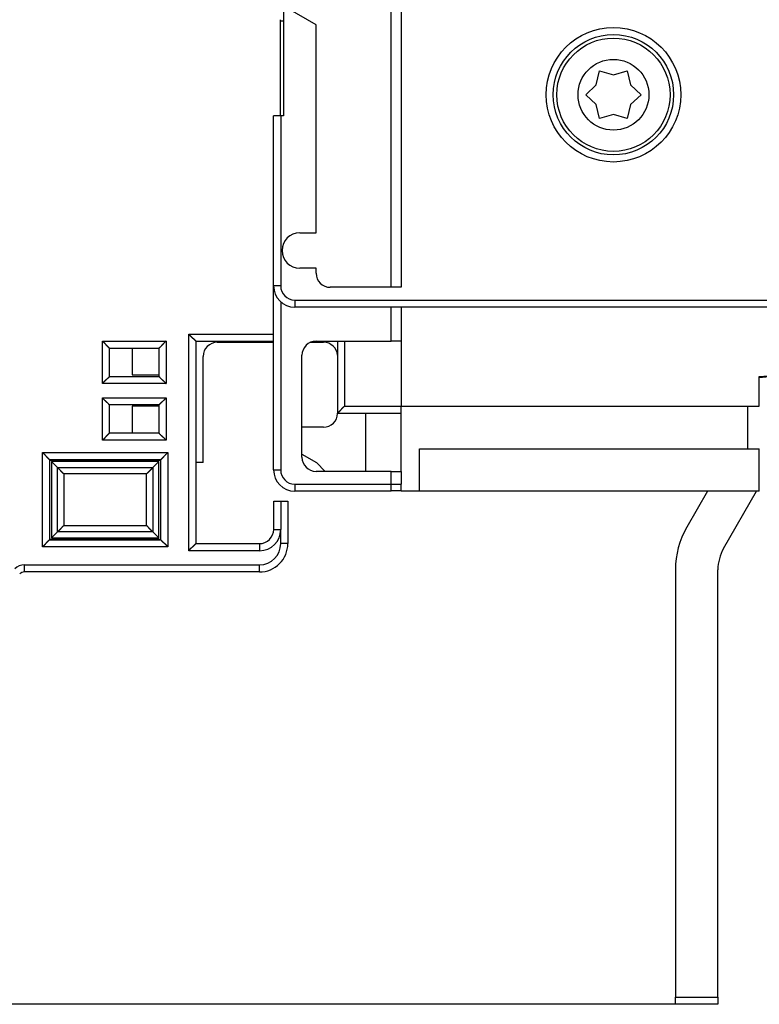
# Model space of a CAD drawing. Extents: x 207 to 841, y 0 to 537.
# Drawn here: x 294 to 346, y 90 to 160 of the extents above; entities that cross this region are included whole.
import ezdxf

# ---------------------------------------------------------------- set-up
doc = ezdxf.new("R2010")
doc.units = 0
doc.linetypes.add('HIDDENNEW0', pattern=[4.5, 1.5, -1.5, 1.5])
for name, color, linetype in [('5', 7, 'CONTINUOUS'), ('MUOTOVIIVAT', 40, 'HIDDENNEW0'), ('TANGVIIVATNONDEF', 3, 'HIDDENNEW0')]:
    doc.layers.add(name, color=color, linetype=linetype)
doc.styles.get("Standard").update_dxf_attribs({"font": 'monotxt.shx'})
doc.dimstyles.new('DSTYLE1', dxfattribs={"dimtxt": 3, "dimasz": 3, "dimexe": 3, "dimexo": 0, "dimgap": 2, "dimtad": 1, "dimrnd": 0.1, "dimzin": 3, "dimcen": 0.09, "dimazin": 3, "dimtp": 1, "dimtm": 1, "dimtfac": 1, "dimtofl": 0, "dimtmove": 0, "dimatfit": 3})

# ---------------------------------------------------------------- blocks, each defined once
blk = doc.blocks.new('_AH1')
at = {"color": 0, "linetype": 'CONTINUOUS'}
for p, q in [((-1, 0.166667), (0, 0)), ((-1, 0.166667), (-1, -0.166667)), ((0, 0), (-1, -0.166667)), ((0, 0), (-1, 0))]:
    blk.add_line(p, q, dxfattribs=at)
blk = doc.blocks.new('*D6766')
at = {"layer": '5', "color": 1, "linetype": 'CONTINUOUS'}
for p, q in [((340.03914, 288.92144), (208.96044, 288.92144)), ((211.96044, 288.92144), (211.96044, 189.66812)), ((211.96044, 90.414795), (211.96044, 189.66812)), ((340.03914, 90.414795), (208.96044, 90.414795))]:
    blk.add_line(p, q, dxfattribs=at)
at = {"layer": '5', "color": 1, "xscale": 3, "yscale": 3, "zscale": 3}
for p, rotation in [((211.96044, 288.92144), 90), ((211.96044, 90.414795), 270)]:
    blk.add_blockref('_AH1', p, dxfattribs=dict(at, rotation=rotation))
at = {"layer": '5', "color": 1, "linetype": 'CONTINUOUS'}
blk.add_text('198,5', height=3, rotation=90, dxfattribs=at).set_placement((209.95944, 182.16812))

msp = doc.modelspace()

# ---------------------------------------------------------------- linework, layer by layer
at = {"layer": 'MUOTOVIIVAT', "color": 40, "linetype": 'CONTINUOUS'}
for p, q in [((320.66381, 164.84831), (320.66381, 141.04983)), ((319.96381, 141.04984), (319.96381, 164.77844)), ((312.36381, 161.24983), (312.36381, 153.14983)), ((314.66381, 159.59513), (312.66381, 160.74983)), ((312.16155, 159.88032), (312.16155, 159.94982)), ((312.16155, 153.14985), (312.16155, 159.88032)), ((312.16155, 159.88032), (312.36155, 159.88032)), ((314.66381, 144.89983), (314.66381, 159.59513)), ((334.45172, 155.35043), (334.68881, 156.33858)), ((334.68881, 156.33858), (335.6647, 156.04983)), ((335.6647, 156.04983), (336.63881, 156.33858)), ((336.63881, 156.33858), (336.8765, 155.3494)), ((333.71345, 154.64983), (334.45172, 155.35043)), ((336.8765, 155.3494), (337.61381, 154.64983)), ((334.45172, 153.94924), (333.71345, 154.64983)), ((337.61381, 154.64983), (336.8762, 153.94974)), ((334.68881, 152.96108), (334.45172, 153.94924)), ((336.8762, 153.94974), (336.63881, 152.96108)), ((312.16381, 153.14983), (311.66381, 153.14983)), ((311.66381, 141.14983), (311.66381, 153.14983)), ((312.36381, 153.14983), (312.16381, 153.14983)), ((312.36155, 153.14983), (312.36155, 153.14983)), ((335.66411, 153.24983), (334.68881, 152.96108)), ((336.63881, 152.96108), (335.66411, 153.24983)), ((313.51381, 144.89983), (314.66381, 144.89983)), ((314.66381, 142.39983), (313.51381, 142.39983)), ((314.66381, 142.04983), (314.66381, 142.39983)), ((311.66381, 128.14983), (311.66381, 141.14983)), ((320.66381, 141.04983), (315.66381, 141.04983)), ((357.42117, 139.64983), (313.16381, 139.64983)), ((319.96381, 137.24983), (319.96381, 139.64983)), ((320.66381, 139.64983), (320.66381, 132.64983)), ((306.1698, 137.24871), (311.66381, 137.24871)), ((306.1698, 137.24871), (306.1698, 122.94871)), ((307.68577, 137.16812), (311.66382, 137.16812)), ((314.2782, 137.16812), (315.18577, 137.16812)), ((314.65804, 137.24871), (314.66381, 137.24871)), ((314.66381, 137.24983), (319.96381, 137.24983)), ((316.1698, 137.24871), (316.1698, 132.14871)), ((320.66381, 137.24983), (319.96381, 137.24983)), ((300.0698, 136.74871), (303.5698, 136.74871)), ((300.0698, 134.74871), (300.0698, 136.74871)), ((301.68577, 136.74871), (301.68577, 134.86812)), ((303.5698, 136.74871), (303.5698, 134.74871)), ((306.68577, 128.66812), (306.68577, 136.16812)), ((313.66381, 129.04983), (313.66381, 136.24983)), ((345.96381, 134.74122), (360.2188, 135.98837)), ((300.0698, 134.74871), (303.5698, 134.74871)), ((301.68577, 134.86812), (303.5698, 134.86812)), ((345.96381, 132.64983), (345.96381, 134.74122)), ((346.66381, 134.72948), (345.96381, 134.66824)), ((300.0698, 130.74871), (300.0698, 132.74871)), ((303.5698, 132.74871), (300.0698, 132.74871)), ((301.68577, 132.66812), (301.68577, 130.74873)), ((303.5698, 132.66812), (301.68577, 132.66812)), ((303.5698, 132.74871), (303.5698, 130.74871)), ((320.66383, 132.14871), (316.1698, 132.14871)), ((318.18577, 128.04983), (318.18577, 132.14869)), ((320.66381, 132.64983), (345.96381, 132.64983)), ((320.66381, 128.04983), (320.66381, 132.64983)), ((345.16381, 129.64986), (345.16381, 132.64983)), ((303.5698, 130.74871), (300.0698, 130.74871)), ((315.18577, 131.16812), (313.66379, 131.16812)), ((321.96381, 126.64983), (321.96381, 129.64983)), ((321.96381, 129.64983), (345.96381, 129.64983)), ((345.16381, 129.64983), (345.16381, 129.64986)), ((345.96381, 126.64983), (345.96381, 129.64983)), ((295.84474, 128.87376), (295.8698, 128.84871)), ((295.8698, 123.24871), (295.8698, 128.84871)), ((295.8698, 128.84871), (303.6698, 128.84871)), ((303.5698, 128.74871), (295.9698, 128.74871)), ((295.9698, 128.74871), (295.9698, 123.34871)), ((295.9698, 128.74871), (296.39475, 128.32375)), ((303.5698, 128.74871), (303.14485, 128.32375)), ((303.5698, 123.34871), (303.5698, 128.74871)), ((303.6698, 128.84871), (303.69485, 128.87376)), ((303.6698, 128.84871), (303.6698, 123.24871)), ((306.68577, 128.66812), (306.1698, 128.66812)), ((313.66379, 129.25816), (314.68577, 128.66812)), ((314.68577, 128.66812), (315.30406, 128.04983)), ((319.96381, 128.04983), (314.66381, 128.04983)), ((319.96381, 128.04983), (320.66381, 128.04983)), ((319.96381, 127.14983), (319.96381, 128.04983)), ((320.66381, 128.04983), (320.66381, 127.14983)), ((319.96381, 126.64983), (313.16381, 126.64983)), ((320.66383, 126.66812), (319.9638, 126.66812)), ((319.96381, 127.14983), (320.66381, 127.14983)), ((319.96381, 126.64983), (319.96381, 127.14983)), ((320.66381, 126.64983), (320.66381, 127.14982)), ((321.96381, 126.64983), (320.66381, 126.64983)), ((345.96381, 126.64983), (321.96381, 126.64983)), ((342.31103, 126.64983), (340.84298, 124.1071)), ((343.44106, 122.6071), (345.77512, 126.64981)), ((311.6698, 125.94871), (311.6698, 125.95096)), ((311.6698, 123.94871), (311.6698, 125.94871)), ((311.6698, 125.94871), (312.1698, 125.94871)), ((312.1698, 125.94871), (312.6698, 125.94871)), ((312.6698, 125.95096), (312.6698, 125.94871)), ((312.6698, 125.94871), (312.6698, 122.94871)), ((296.39475, 123.77366), (295.9698, 123.34871)), ((303.14485, 123.77366), (303.5698, 123.34871)), ((295.84474, 123.22365), (295.8698, 123.24871)), ((303.6698, 123.24871), (295.8698, 123.24871)), ((295.9698, 123.34871), (303.5698, 123.34871)), ((303.6698, 123.24871), (303.69485, 123.22365)), ((306.1698, 122.94871), (310.6698, 122.94871)), ((312.36403, 121.95096), (312.40185, 121.95096)), ((312.42324, 122.05096), (312.45585, 122.05096)), ((340.03914, 121.1071), (340.03914, 90.91479)), ((343.03914, 90.91479), (343.03914, 121.1071)), ((310.6698, 120.94871), (294.07815, 120.94871)), ((340.03914, 90.41479), (340.03914, 90.91479)), ((340.03914, 90.91479), (343.03914, 90.91479)), ((343.03914, 90.41479), (340.03914, 90.41479)), ((343.03914, 90.91479), (343.03914, 90.41479))]:
    msp.add_line(p, q, dxfattribs=at)
for points in [[(305.66979, 137.74872), (305.68121, 137.73316, 0.00535421), (305.69292, 137.71792, 0.00555809), (305.70491, 137.70302, 0.00545556), (305.71716, 137.68842, 0.00500373), (305.72965, 137.67412, 0.00467797), (305.74234, 137.66011, 0.00438322), (305.75522, 137.64637, 0.00410638), (305.76827, 137.63288, 0.00376613), (305.78146, 137.61964, 0.00347222), (305.79477, 137.60663, 0.00313973), (305.80817, 137.59385, 0.0028465), (305.82164, 137.58126, 0.00250827), (305.83517, 137.56888, 0.00221054), (305.84871, 137.55666, 0.00186846), (305.86227, 137.54462, 0.00156513), (305.8758, 137.53273, 0.0012153), (305.88928, 137.52098, 0.00090339), (305.90271, 137.50935, 0.00054372), (305.91604, 137.49784, 0.0002173), (305.92925, 137.48643, -0.00016266), (305.94234, 137.4751, -0.00050137), (305.95526, 137.46385, -0.00088438), (305.968, 137.45266, -0.00127089), (305.98054, 137.44152, -0.00175463), (305.99284, 137.43041, -0.00201869), (306.0049, 137.41934, -0.00211197), (306.01668, 137.40833, -0.00209224), (306.02818, 137.39742, -0.00192845), (306.03937, 137.38664, -0.00182734), (306.05024, 137.37601, -0.00173839), (306.06075, 137.36559, -0.0016714), (306.07091, 137.3554, -0.00157832), (306.08068, 137.34547, -0.0015171), (306.09005, 137.33582, -0.00143778), (306.09899, 137.32652, -0.00138743), (306.1075, 137.31757, -0.00131405), (306.11555, 137.30902, -0.00127259), (306.12312, 137.30088, -0.00120761), (306.13019, 137.29322, -0.00117097), (306.13675, 137.28604, -0.00110321), (306.14276, 137.27941, -0.0010839), (306.14824, 137.27331, -0.00104199), (306.15316, 137.26779, -0.00099615), (306.15745, 137.26294, -0.00088521), (306.16105, 137.25884, -0.00095759), (306.16421, 137.25521, -0.0009733), (306.16713, 137.25183, -0.00101955), (306.1698, 137.24871, -0.00137791)], [(299.5698, 137.24871), (299.58536, 137.23729, -0.00535337), (299.6006, 137.22559, -0.00555713), (299.6155, 137.21359, -0.00545452), (299.6301, 137.20134, -0.00500266), (299.64439, 137.18886, -0.00467688), (299.65841, 137.17616, -0.00438212), (299.67214, 137.16328, -0.00410527), (299.68563, 137.15023, -0.00376503), (299.69886, 137.13704, -0.00347114), (299.71187, 137.12374, -0.00313868), (299.72466, 137.11033, -0.00284549), (299.73724, 137.09686, -0.0025073), (299.74963, 137.08334, -0.00220961), (299.76184, 137.06979, -0.00186759), (299.77388, 137.05624, -0.00156432), (299.78578, 137.04271, -0.00121456), (299.79753, 137.02922, -0.00090271), (299.80915, 137.0158, -0.00054312), (299.82067, 137.00247, -0.00021676), (299.83208, 136.98925, 0.00016311), (299.8434, 136.97617, 0.00050174), (299.85465, 136.96324, 0.00088467), (299.86584, 136.9505, 0.0012711), (299.87698, 136.93797, 0.00175472), (299.8881, 136.92566, 0.00201874), (299.89916, 136.9136, 0.00211204), (299.91017, 136.90182, 0.00209237), (299.92109, 136.89032, 0.00192869), (299.93187, 136.87913, 0.00182768), (299.94249, 136.86827, 0.00173884), (299.95291, 136.85775, 0.00167196), (299.96311, 136.84759, 0.00157901), (299.97304, 136.83783, 0.00151793), (299.98268, 136.82845, 0.00143879), (299.99199, 136.81951, 0.00138862), (300.00094, 136.811, 0.00131546), (300.00949, 136.80296, 0.00127429), (300.01762, 136.79538, 0.00120971), (300.02529, 136.78831, 0.00117342), (300.03246, 136.78175, 0.00110593), (300.0391, 136.77574, 0.00108769), (300.0452, 136.77026, 0.00104811), (300.05072, 136.76535, 0.00100211), (300.05557, 136.76106, 0.00088684), (300.05967, 136.75745, 0.00097005), (300.0633, 136.7543, 0.00102226), (300.06669, 136.75137, 0.00108561), (300.06981, 136.74871, 0.00144763)], [(304.06981, 137.24871), (304.05425, 137.23729, 0.00535411), (304.03901, 137.22559, 0.00555799), (304.02411, 137.21359, 0.00545547), (304.00951, 137.20134, 0.00500364), (303.99522, 137.18886, 0.00467788), (303.9812, 137.17616, 0.00438314), (303.96746, 137.16328, 0.0041063), (303.95397, 137.15023, 0.00376606), (303.94074, 137.13704, 0.00347216), (303.92773, 137.12374, 0.00313967), (303.91494, 137.11033, 0.00284645), (303.90236, 137.09686, 0.00250822), (303.88997, 137.08334, 0.00221049), (303.87775, 137.06979, 0.00186841), (303.86571, 137.05624, 0.00156509), (303.85382, 137.04271, 0.00121527), (303.84207, 137.02922, 0.00090336), (303.83044, 137.0158, 0.00054369), (303.81893, 137.00247, 0.00021727), (303.80752, 136.98925, -0.00016268), (303.79619, 136.97617, -0.00050139), (303.78494, 136.96324, -0.00088439), (303.77375, 136.9505, -0.0012709), (303.76261, 136.93797, -0.00175463), (303.7515, 136.92566, -0.00201869), (303.74043, 136.9136, -0.00211197), (303.72942, 136.90182, -0.00209225), (303.71851, 136.89032, -0.00192846), (303.70773, 136.87913, -0.00182736), (303.69711, 136.86827, -0.00173841), (303.68668, 136.85775, -0.00167143), (303.67649, 136.84759, -0.00157835), (303.66656, 136.83783, -0.00151714), (303.65692, 136.82845, -0.00143783), (303.64761, 136.81951, -0.0013875), (303.63866, 136.811, -0.00131412), (303.63011, 136.80296, -0.00127268), (303.62198, 136.79538, -0.00120772), (303.61431, 136.78831, -0.0011711), (303.60713, 136.78175, -0.00110336), (303.6005, 136.77574, -0.0010841), (303.5944, 136.77026, -0.00104233), (303.58889, 136.76535, -0.00099648), (303.58403, 136.76106, -0.00088531), (303.57993, 136.75745, -0.00095828), (303.5763, 136.7543, -0.00097601), (303.57292, 136.75137, -0.00102325), (303.5698, 136.74871, -0.0013819)], [(316.17099, 137.24981), (316.17091, 137.24973, -0.00002458), (316.17083, 137.24966, -0.0000254), (316.17075, 137.24959, -0.00002985), (316.17068, 137.24952, -0.00003884), (316.17061, 137.24946, -0.00004776), (316.17054, 137.24939, -0.00005735), (316.17048, 137.24934, -0.00006845), (316.17042, 137.24928, -0.00008175), (316.17037, 137.24923, -0.00009693), (316.17032, 137.24918, -0.00011455), (316.17027, 137.24914, -0.00013514), (316.17022, 137.2491, -0.00015904), (316.17018, 137.24906, -0.00018743), (316.17014, 137.24902, -0.00022027), (316.1701, 137.24899, -0.00025996), (316.17007, 137.24896, -0.00030589), (316.17004, 137.24893, -0.00036239), (316.17001, 137.2489, -0.00042789), (316.16998, 137.24888, -0.00051006), (316.16996, 137.24886, -0.00060587), (316.16993, 137.24884, -0.00072825), (316.16991, 137.24882, -0.00087162), (316.1699, 137.2488, -0.00106032), (316.16988, 137.24879, -0.0012858), (316.16986, 137.24877, -0.00158305), (316.16985, 137.24876, -0.00193344), (316.16984, 137.24875, -0.00244361), (316.16983, 137.24874, -0.00310756), (316.16982, 137.24874, -0.00391833), (316.16981, 137.24873, -0.00473346), (316.1698, 137.24872, -0.0066496), (316.1698, 137.24872, -0.01014623), (316.16979, 137.24872, -0.01165322), (316.16979, 137.24872, -0.00801906), (316.16979, 137.24871, -0.02300992), (316.16978, 137.24871, -0.05717367), (316.16978, 137.24871, -0.04687933), (316.16977, 137.24871, -0.03562342)], [(300.06981, 134.74868), (300.06943, 134.74823, -0.0080018), (300.06838, 134.74697, -0.00043211), (300.06663, 134.74488, -0.00049303), (300.06421, 134.74202, -0.0010203), (300.06114, 134.73841, -0.00109503), (300.05745, 134.73412, -0.00113428), (300.05313, 134.72915, -0.0011461), (300.04824, 134.72357, -0.0012356), (300.04276, 134.71738, -0.00126796), (300.03674, 134.71065, -0.00134507), (300.03017, 134.7034, -0.00138317), (300.02309, 134.69567, -0.00146618), (300.01551, 134.68748, -0.00151422), (300.00746, 134.6789, -0.00160282), (299.99894, 134.66994, -0.00166116), (299.98999, 134.66065, -0.00175884), (299.98061, 134.65105, -0.00182847), (299.97083, 134.6412, -0.00193588), (299.96066, 134.63112, -0.00202085), (299.95013, 134.62085, -0.00214693), (299.93925, 134.61043, -0.0022415), (299.92805, 134.5999, -0.00236592), (299.91653, 134.58927, -0.00222778), (299.90473, 134.57856, -0.00183207), (299.89267, 134.56775, -0.00149362), (299.88036, 134.55685, -0.00114154), (299.86784, 134.54583, -0.00084), (299.85511, 134.53471, -0.00051941), (299.84221, 134.52346, -0.00024474), (299.82916, 134.51209, 0.00005272), (299.81597, 134.50059, 0.00030693), (299.80267, 134.48895, 0.00058568), (299.78929, 134.47717, 0.00082889), (299.77584, 134.46524, 0.00110383), (299.76235, 134.45314, 0.00132851), (299.74884, 134.44089, 0.00156994), (299.73533, 134.42848, 0.00182696), (299.72183, 134.41587, 0.00216188), (299.70837, 134.40306, 0.00228488), (299.69501, 134.39012, 0.00228659), (299.68182, 134.37708, 0.00288213), (299.66855, 134.3636, 0.00396642), (299.65514, 134.34955, 0.00300691), (299.64262, 134.33625, 0.00057694), (299.63136, 134.32412, 0.00508074), (299.6174, 134.30802, 0.00987637), (299.59661, 134.28252, 0.00488021), (299.5698, 134.24872, 0.00251457)], [(303.5698, 134.74868), (303.57018, 134.74823, 0.01000863), (303.57123, 134.74697, 0.00064545), (303.57298, 134.74488, 0.00056688), (303.57539, 134.74202, 0.00105727), (303.57847, 134.73841, 0.00111691), (303.58216, 134.73412, 0.00114887), (303.58647, 134.72915, 0.00115636), (303.59136, 134.72357, 0.00124315), (303.59684, 134.71738, 0.00127369), (303.60286, 134.71065, 0.00134953), (303.60943, 134.7034, 0.00138669), (303.6165, 134.69567, 0.00146898), (303.62409, 134.68748, 0.00151648), (303.63214, 134.6789, 0.00160463), (303.64066, 134.66994, 0.00166262), (303.64961, 134.66065, 0.00175999), (303.65899, 134.65105, 0.00182938), (303.66877, 134.6412, 0.00193657), (303.67894, 134.63112, 0.00202136), (303.68946, 134.62085, 0.00214726), (303.70034, 134.61043, 0.00224169), (303.71155, 134.5999, 0.00236598), (303.72306, 134.58927, 0.00222781), (303.73486, 134.57856, 0.00183216), (303.74693, 134.56775, 0.00149375), (303.75923, 134.55685, 0.00114172), (303.77176, 134.54583, 0.00084023), (303.78448, 134.53471, 0.00051968), (303.79739, 134.52346, 0.00024506), (303.81044, 134.51209, -0.00005235), (303.82363, 134.50059, -0.00030651), (303.83692, 134.48895, -0.00058522), (303.85031, 134.47717, -0.00082838), (303.86375, 134.46524, -0.00110326), (303.87725, 134.45314, -0.0013279), (303.89076, 134.44089, -0.00156927), (303.90427, 134.42848, -0.00182623), (303.91776, 134.41587, -0.00216106), (303.93123, 134.40306, -0.00228403), (303.94459, 134.39012, -0.00228575), (303.95778, 134.37708, -0.00288111), (303.97105, 134.3636, -0.00396504), (303.98446, 134.34955, -0.00300584), (303.99699, 134.33625, -0.00057669), (304.00825, 134.32412, -0.00507898), (304.02221, 134.30802, -0.00987292), (304.043, 134.28252, -0.00487846), (304.06981, 134.24872, -0.00251365)], [(300.06981, 132.74871), (300.06943, 132.74916, 0.00990819), (300.06838, 132.75042, 0.00064875), (300.06663, 132.75252, 0.00056812), (300.06421, 132.75538, 0.00105764), (300.06114, 132.75899, 0.0011172), (300.05745, 132.76328, 0.00114913), (300.05313, 132.76825, 0.00115662), (300.04824, 132.77384, 0.00124338), (300.04276, 132.78002, 0.00127392), (300.03674, 132.78675, 0.00134974), (300.03017, 132.79401, 0.0013869), (300.02309, 132.80174, 0.00146918), (300.01551, 132.80993, 0.00151667), (300.00746, 132.81851, 0.00160481), (299.99894, 132.82747, 0.00166279), (299.98999, 132.83676, 0.00176015), (299.98061, 132.84636, 0.00182952), (299.97083, 132.85621, 0.00193669), (299.96066, 132.86629, 0.00202146), (299.95013, 132.87656, 0.00214734), (299.93925, 132.88698, 0.00224174), (299.92805, 132.89751, 0.00236599), (299.91653, 132.90814, 0.00222774), (299.90473, 132.91885, 0.00183195), (299.89267, 132.92966, 0.00149342), (299.88036, 132.94056, 0.00114126), (299.86784, 132.95158, 0.00083965), (299.85511, 132.9627, 0.00051899), (299.84221, 132.97395, 0.00024426), (299.82916, 132.98532, -0.00005327), (299.81597, 132.99682, -0.00030754), (299.80267, 133.00846, -0.00058635), (299.78929, 133.02024, -0.00082962), (299.77584, 133.03218, -0.00110461), (299.76235, 133.04427, -0.00132934), (299.74884, 133.05652, -0.00157081), (299.73533, 133.06894, -0.00182789), (299.72183, 133.08154, -0.00216288), (299.70837, 133.09436, -0.00228587), (299.69501, 133.10729, -0.00228753), (299.68182, 133.12034, -0.00288322), (299.66855, 133.13382, -0.00396779), (299.65514, 133.14787, -0.0030079), (299.64262, 133.16118, -0.00057718), (299.63136, 133.17331, -0.00508225), (299.6174, 133.18941, -0.0098789), (299.59661, 133.21491, -0.00488132), (299.5698, 133.24871, -0.00251512)], [(303.5698, 132.74871), (303.57018, 132.74916, -0.01190721), (303.57123, 132.75042, -0.00086191), (303.57298, 132.75252, -0.00064194), (303.57539, 132.75538, -0.0010946), (303.57847, 132.75899, -0.00113907), (303.58216, 132.76328, -0.00116372), (303.58647, 132.76825, -0.00116687), (303.59136, 132.77384, -0.00125094), (303.59684, 132.78002, -0.00127965), (303.60286, 132.78675, -0.00135419), (303.60943, 132.79401, -0.00139042), (303.6165, 132.80174, -0.00147198), (303.62409, 132.80993, -0.00151893), (303.63214, 132.81851, -0.00160662), (303.64066, 132.82747, -0.00166425), (303.64961, 132.83676, -0.0017613), (303.65899, 132.84636, -0.00183043), (303.66877, 132.85621, -0.00193738), (303.67894, 132.86629, -0.00202197), (303.68946, 132.87656, -0.00214767), (303.70034, 132.88698, -0.00224194), (303.71155, 132.89751, -0.00236605), (303.72306, 132.90814, -0.00222776), (303.73486, 132.91885, -0.00183203), (303.74693, 132.92966, -0.00149355), (303.75923, 132.94056, -0.00114144), (303.77176, 132.95158, -0.00083988), (303.78448, 132.9627, -0.00051926), (303.79739, 132.97395, -0.00024458), (303.81044, 132.98532, 0.0000529), (303.82363, 132.99682, 0.00030712), (303.83692, 133.00846, 0.00058589), (303.85031, 133.02024, 0.00082911), (303.86375, 133.03218, 0.00110405), (303.87725, 133.04427, 0.00132873), (303.89076, 133.05652, 0.00157015), (303.90427, 133.06894, 0.00182716), (303.91776, 133.08154, 0.00216206), (303.93123, 133.09436, 0.00228503), (303.94459, 133.10729, 0.00228669), (303.95778, 133.12034, 0.0028822), (303.97105, 133.13382, 0.00396641), (303.98446, 133.14787, 0.00300684), (303.99699, 133.16118, 0.00057693), (304.00825, 133.17331, 0.00508049), (304.02221, 133.18941, 0.00987545), (304.043, 133.21491, 0.00487956), (304.06981, 133.24871, 0.00251419)], [(316.16977, 132.14869), (316.17022, 132.14906, 0.00932035), (316.17145, 132.15011, 0.00066561), (316.17349, 132.15187, 0.0005097), (316.17629, 132.15429, 0.00088228), (316.17982, 132.15736, 0.000919), (316.18402, 132.16105, 0.00093825), (316.1889, 132.16536, 0.00093948), (316.19439, 132.17025, 0.00100553), (316.20049, 132.17573, 0.00102652), (316.20713, 132.18175, 0.00108403), (316.21431, 132.18831, 0.00111041), (316.22197, 132.19538, 0.00117275), (316.2301, 132.20295, 0.00120701), (316.23865, 132.211, 0.00127337), (316.24761, 132.21951, 0.00131533), (316.25691, 132.22845, 0.00138814), (316.26656, 132.23783, 0.00143821), (316.27649, 132.24759, 0.00151757), (316.28668, 132.25775, 0.00157877), (316.29711, 132.26827, 0.00167175), (316.30773, 132.27913, 0.00173866), (316.31851, 132.29032, 0.00182756), (316.32942, 132.30182, 0.00192862), (316.34043, 132.3136, 0.00209234), (316.3515, 132.32566, 0.00211202), (316.36261, 132.33797, 0.00201869), (316.37375, 132.3505, 0.0017547), (316.38494, 132.36324, 0.00127117), (316.39619, 132.37617, 0.00088457), (316.40752, 132.38925, 0.00050117), (316.41893, 132.40247, 0.00016312), (316.43044, 132.4158, -0.00021502), (316.44207, 132.42922, -0.00054373), (316.45382, 132.4427, -0.00091), (316.46571, 132.45624, -0.00121297), (316.47775, 132.46979, -0.00153828), (316.48996, 132.48333, -0.0018749), (316.50235, 132.49686, -0.00230446), (316.51497, 132.51035, -0.00248131), (316.52772, 132.52373, -0.00251645), (316.5406, 132.53695, -0.00323867), (316.55396, 132.55023, -0.00453575), (316.56793, 132.56364, -0.00343083), (316.58119, 132.57615, -0.0005989), (316.59328, 132.58741, -0.0058949), (316.60949, 132.60133, -0.01148302), (316.63536, 132.62203, -0.00563038), (316.66978, 132.64869, -0.00288369)], [(299.5698, 130.24872), (299.58536, 130.26014, 0.0053561), (299.6006, 130.27184, 0.00555991), (299.6155, 130.28383, 0.0054572), (299.6301, 130.29608, 0.00500512), (299.64439, 130.30857, 0.00467916), (299.65841, 130.32126, 0.00438425), (299.67214, 130.33414, 0.00410725), (299.68563, 130.34719, 0.00376686), (299.69886, 130.36038, 0.00347283), (299.71187, 130.37368, 0.00314022), (299.72466, 130.38708, 0.00284691), (299.73724, 130.40055, 0.00250859), (299.74963, 130.41408, 0.00221079), (299.76184, 130.42762, 0.00186865), (299.77388, 130.44118, 0.00156528), (299.78578, 130.45471, 0.00121541), (299.79753, 130.46819, 0.00090348), (299.80915, 130.48161, 0.00054378), (299.82067, 130.49494, 0.00021734), (299.83208, 130.50816, -0.00016263), (299.8434, 130.52124, -0.00050134), (299.85465, 130.53417, -0.00088436), (299.86584, 130.54691, -0.00127087), (299.87698, 130.55944, -0.00175462), (299.8881, 130.57175, -0.00201868), (299.89916, 130.58381, -0.00211196), (299.91017, 130.59559, -0.00209222), (299.92109, 130.60709, -0.0019284), (299.93187, 130.61828, -0.00182726), (299.94249, 130.62914, -0.00173828), (299.95291, 130.63966, -0.00167125), (299.96311, 130.64982, -0.00157811), (299.97304, 130.65958, -0.00151684), (299.98268, 130.66896, -0.00143745), (299.99199, 130.6779, -0.00138702), (300.00094, 130.68641, -0.00131354), (300.00949, 130.69446, -0.00127196), (300.01762, 130.70203, -0.00120679), (300.02529, 130.7091, -0.00116999), (300.03246, 130.71567, -0.00110209), (300.0391, 130.72168, -0.00108231), (300.0452, 130.72716, -0.00103945), (300.05072, 130.73208, -0.00099353), (300.05557, 130.73637, -0.00088425), (300.05967, 130.73997, -0.00095214), (300.0633, 130.74313, -0.00095217), (300.06669, 130.74606, -0.00098987), (300.06981, 130.74873, -0.00134425)], [(304.06981, 130.24872), (304.05839, 130.26428, 0.00535225), (304.04668, 130.27952, 0.00555594), (304.03469, 130.29442, 0.00545329), (304.02244, 130.30901, 0.00500148), (304.00995, 130.3233, 0.00467571), (303.99726, 130.33732, 0.00438098), (303.98437, 130.35106, 0.00410415), (303.97133, 130.36454, 0.00376397), (303.95814, 130.37778, 0.00347011), (303.94483, 130.39078, 0.0031377), (303.93143, 130.40357, 0.00284455), (303.91795, 130.41615, 0.00250643), (303.90443, 130.42854, 0.00220879), (303.89088, 130.44075, 0.00186683), (303.87733, 130.45279, 0.00156361), (303.8638, 130.46469, 0.00121392), (303.85031, 130.47644, 0.00090213), (303.83689, 130.48806, 0.0005426), (303.82356, 130.49957, 0.00021631), (303.81034, 130.51099, -0.00016349), (303.79726, 130.52231, -0.00050206), (303.78434, 130.53356, -0.00088492), (303.7716, 130.54475, -0.00127127), (303.75906, 130.55589, -0.0017548), (303.74676, 130.567, -0.00201878), (303.7347, 130.57807, -0.0021121), (303.72291, 130.58908, -0.00209249), (303.71141, 130.59999, -0.00192891), (303.70023, 130.61078, -0.00182798), (303.68936, 130.6214, -0.00173924), (303.67884, 130.63182, -0.00167246), (303.66869, 130.64202, -0.00157963), (303.65892, 130.65195, -0.00151868), (303.64955, 130.66159, -0.00143969), (303.6406, 130.6709, -0.0013897), (303.63209, 130.67985, -0.00131674), (303.62405, 130.6884, -0.00127584), (303.61647, 130.69653, -0.00121164), (303.60941, 130.7042, -0.00117567), (303.60284, 130.71138, -0.00110843), (303.59683, 130.71801, -0.00109119), (303.59135, 130.72411, -0.00105374), (303.58644, 130.72963, -0.00100764), (303.58215, 130.73448, -0.0008884), (303.57855, 130.73859, -0.00098158), (303.57539, 130.74222, -0.0010675), (303.57247, 130.74561, -0.00114687), (303.5698, 130.74873, -0.00151276)], [(295.34503, 129.37348), (295.36018, 129.36199, -0.00487421), (295.37503, 129.35027, -0.00506243), (295.38957, 129.3383, -0.00497159), (295.40382, 129.32611, -0.00456084), (295.41778, 129.31372, -0.00426508), (295.43149, 129.30115, -0.00399716), (295.44494, 129.28842, -0.00374528), (295.45815, 129.27556, -0.00343434), (295.47112, 129.26258, -0.0031654), (295.48389, 129.2495, -0.00286011), (295.49645, 129.23634, -0.00259037), (295.50882, 129.22313, -0.00227838), (295.52101, 129.20988, -0.00200317), (295.53304, 129.19661, -0.00168642), (295.54491, 129.18335, -0.00140505), (295.55665, 129.17011, -0.00108034), (295.56825, 129.15692, -0.00079049), (295.57974, 129.1438, -0.00045641), (295.59112, 129.13076, -0.00015319), (295.60242, 129.11782, 0.00019923), (295.61363, 129.10502, 0.00051294), (295.62478, 129.09235, 0.00086681), (295.63588, 129.07986, 0.001223), (295.64694, 129.06755, 0.00166764), (295.65797, 129.05545, 0.00191005), (295.66897, 129.04358, 0.00199686), (295.67991, 129.03196, 0.00197495), (295.69077, 129.02059, 0.00181674), (295.70151, 129.00951, 0.00171693), (295.71211, 128.99873, 0.00162849), (295.72252, 128.98827, 0.0015598), (295.73273, 128.97814, 0.0014665), (295.74269, 128.96837, 0.00140189), (295.75238, 128.95896, 0.00131986), (295.76176, 128.94995, 0.00126327), (295.77081, 128.94134, 0.00118448), (295.77949, 128.93317, 0.00113233), (295.78778, 128.92543, 0.00105539), (295.79563, 128.91816, 0.00100311), (295.80302, 128.91136, 0.00092404), (295.80991, 128.90508, 0.00086651), (295.8163, 128.89928, 0.00075123), (295.82216, 128.894, 0.00069305), (295.82736, 128.88934, 0.00070717), (295.8318, 128.88539, 0.00043233), (295.83595, 128.88168, -0.00061414), (295.84029, 128.87778, -0.00085302), (295.84473, 128.87377, -0.00055482)], [(303.69487, 128.87377), (303.69597, 128.87479, -0.00754196), (303.69781, 128.87644, -0.00306661), (303.70045, 128.87876, -0.00125477), (303.70379, 128.88169, -0.00012732), (303.70784, 128.88524, 0.00031404), (303.71253, 128.88936, 0.00055496), (303.71786, 128.89407, 0.00070012), (303.72376, 128.89932, 0.00086528), (303.73022, 128.90511, 0.00095774), (303.7372, 128.91141, 0.00107128), (303.74466, 128.91822, 0.00114094), (303.75257, 128.9255, 0.00124207), (303.7609, 128.93325, 0.00130758), (303.76961, 128.94143, 0.00140497), (303.77866, 128.95005, 0.00147292), (303.78803, 128.95907, 0.00157378), (303.79768, 128.96848, 0.00164802), (303.80757, 128.97826, 0.00175477), (303.81767, 128.9884, 0.00184089), (303.82794, 128.99887, 0.00196368), (303.83836, 129.00965, 0.00205625), (303.84889, 129.02074, 0.00217385), (303.85949, 129.0321, 0.00205466), (303.87018, 129.04373, 0.00170139), (303.88095, 129.0556, 0.00139915), (303.89181, 129.06768, 0.00108427), (303.90277, 129.07998, 0.0008134), (303.91384, 129.09245, 0.00052417), (303.92501, 129.10508, 0.0002757), (303.93629, 129.11786, 0.00000625), (303.9477, 129.13077, -0.0002246), (303.95923, 129.14378, -0.00047781), (303.97089, 129.15687, -0.000699), (303.98269, 129.17003, -0.00094874), (303.99463, 129.18323, -0.00115324), (304.00671, 129.19646, -0.00137279), (304.01895, 129.20969, -0.00160557), (304.03135, 129.22292, -0.00190783), (304.04395, 129.23613, -0.00202062), (304.05665, 129.24925, -0.00202517), (304.06944, 129.26222, -0.00255833), (304.08264, 129.27529, -0.00352717), (304.09638, 129.28853, -0.00267346), (304.10938, 129.3009, -0.00050865), (304.12123, 129.31203, -0.00452511), (304.13691, 129.3259, -0.00879922), (304.1617, 129.34665, -0.0043471), (304.19452, 129.37348, -0.0022396)], [(296.8479, 127.87061), (296.83698, 127.88044, -0.0026998), (296.8262, 127.89037, -0.00279828), (296.81555, 127.90041, -0.00272426), (296.80503, 127.91053, -0.00245506), (296.79463, 127.92073, -0.00225846), (296.78433, 127.931, -0.00208105), (296.77414, 127.94133, -0.00191417), (296.76405, 127.95171, -0.00171215), (296.75406, 127.96213, -0.00153627), (296.74414, 127.97258, -0.00133886), (296.73431, 127.98306, -0.00116339), (296.72456, 127.99354, -0.00096256), (296.71487, 128.00402, -0.00078441), (296.70523, 128.0145, -0.00058141), (296.69566, 128.02496, -0.00040033), (296.68613, 128.03539, -0.00019356), (296.67664, 128.04579, -0.00000873), (296.66719, 128.05614, 0.00020185), (296.65777, 128.06643, 0.00039257), (296.64836, 128.07666, 0.00061154), (296.63898, 128.08681, 0.00080484), (296.6296, 128.09688, 0.00101971), (296.62023, 128.10685, 0.00123448), (296.61085, 128.11672, 0.00150055), (296.60146, 128.12647, 0.00164477), (296.59207, 128.13611, 0.0016969), (296.58266, 128.14561, 0.00165594), (296.57327, 128.15499, 0.00150223), (296.5639, 128.16424, 0.00138895), (296.55457, 128.17336, 0.00127906), (296.54528, 128.18233, 0.00118058), (296.53605, 128.19118, 0.00105939), (296.5269, 128.19987, 0.0009556), (296.51783, 128.20843, 0.00083379), (296.50886, 128.21684, 0.00072753), (296.5, 128.22511, 0.00060222), (296.49127, 128.23321, 0.00048537), (296.48267, 128.24117, 0.00033808), (296.47421, 128.24899, 0.00022644), (296.46593, 128.25662, 0.00012243), (296.45787, 128.26405, -0.00007715), (296.44989, 128.27142, -0.00042589), (296.44197, 128.27876, -0.00035272), (296.43465, 128.28555, 0.00015016), (296.42812, 128.29161, -0.00105467), (296.42031, 128.299, -0.00284913), (296.40905, 128.30985, -0.00161698), (296.39475, 128.32376, -0.0008589)], [(303.14486, 128.32376), (303.13894, 128.31778, 0.00191074), (303.13284, 128.31153, 0.00186286), (303.12656, 128.30499, 0.00164435), (303.1201, 128.29819, 0.00127678), (303.11346, 128.29114, 0.00101172), (303.10665, 128.28385, 0.00079299), (303.09966, 128.27634, 0.00060181), (303.09251, 128.26861, 0.00040073), (303.08519, 128.26069, 0.00023573), (303.07771, 128.25257, 0.00006727), (303.07007, 128.24429, -0.00007334), (303.06227, 128.23584, -0.00022367), (303.05431, 128.22724, -0.00034869), (303.0462, 128.2185, -0.00048522), (303.03793, 128.20964, -0.00059933), (303.02953, 128.20068, -0.00072707), (303.02097, 128.19161, -0.00083391), (303.01227, 128.18245, -0.0009553), (303.00343, 128.17322, -0.00105905), (302.99445, 128.16394, -0.00118037), (302.98533, 128.1546, -0.0012789), (302.97608, 128.14523, -0.00138882), (302.9667, 128.13584, -0.00150214), (302.9572, 128.12644, -0.00165589), (302.94756, 128.11704, -0.00169688), (302.93781, 128.10765, -0.00164473), (302.92794, 128.09827, -0.00150051), (302.91797, 128.0889, -0.00123444), (302.9079, 128.07952, -0.00101959), (302.89775, 128.07014, -0.00080451), (302.88752, 128.06074, -0.00061141), (302.87723, 128.05131, -0.00039314), (302.86688, 128.04186, -0.00020144), (302.85648, 128.03237, 0.00001206), (302.84605, 128.02284, 0.00019312), (302.83559, 128.01327, 0.00038894), (302.82512, 128.00364, 0.00058476), (302.81463, 127.99395, 0.00082814), (302.80413, 127.98417, 0.00095128), (302.79368, 127.97436, 0.00100924), (302.78331, 127.96453, 0.00138487), (302.77281, 127.95445, 0.0020461), (302.76212, 127.94402, 0.00155552), (302.7521, 127.93417, 0.00020706), (302.74306, 127.92523, 0.00280784), (302.73163, 127.91347, 0.0056351), (302.71428, 127.89501, 0.00278847), (302.69171, 127.87061, 0.00142783)], [(296.39475, 123.77364), (296.40073, 123.77956, -0.00191131), (296.40698, 123.78566, -0.0018634), (296.41351, 123.79195, -0.00164485), (296.42031, 123.79841, -0.00127723), (296.42737, 123.80505, -0.00101212), (296.43465, 123.81186, -0.00079335), (296.44217, 123.81884, -0.00060214), (296.44989, 123.82599, -0.00040103), (296.45782, 123.83331, -0.000236), (296.46593, 123.84079, -0.00006751), (296.47422, 123.84843, 0.00007312), (296.48267, 123.85623, 0.00022347), (296.49127, 123.86419, 0.00034851), (296.5, 123.8723, 0.00048506), (296.50886, 123.88057, 0.00059919), (296.51783, 123.88898, 0.00072695), (296.5269, 123.89754, 0.0008338), (296.53605, 123.90623, 0.0009552), (296.54528, 123.91508, 0.00105897), (296.55457, 123.92406, 0.0011803), (296.5639, 123.93317, 0.00127884), (296.57327, 123.94242, 0.00138878), (296.58266, 123.9518, 0.00150211), (296.59207, 123.96131, 0.00165588), (296.60146, 123.97094, 0.00169687), (296.61085, 123.98069, 0.00164473), (296.62023, 123.99056, 0.0015005), (296.6296, 124.00054, 0.00123442), (296.63898, 124.0106, 0.00101955), (296.64836, 124.02075, 0.00080446), (296.65777, 124.03098, 0.00061135), (296.66719, 124.04127, 0.00039307), (296.67664, 124.05162, 0.00020137), (296.68613, 124.06202, -0.00001214), (296.69566, 124.07245, -0.00019321), (296.70523, 124.08291, -0.00038904), (296.71486, 124.09338, -0.00058488), (296.72456, 124.10387, -0.00082826), (296.73434, 124.11437, -0.00095142), (296.74414, 124.12482, -0.00100937), (296.75397, 124.13519, -0.00138503), (296.76405, 124.14569, -0.00204631), (296.77449, 124.15638, -0.00155569), (296.78433, 124.1664, -0.0002071), (296.79327, 124.17544, -0.0028081), (296.80503, 124.18687, -0.00563561), (296.8235, 124.20422, -0.00278872), (296.8479, 124.2268, -0.00142796)], [(303.14486, 123.77364), (303.13888, 123.77956, 0.00190901), (303.13262, 123.78566, 0.00186125), (303.12609, 123.79195, 0.00164292), (303.11929, 123.79841, 0.00127556), (303.11223, 123.80505, 0.00101065), (303.10495, 123.81186, 0.00079204), (303.09743, 123.81884, 0.00060096), (303.08971, 123.82599, 0.00039999), (303.08178, 123.83331, 0.00023506), (303.07367, 123.84079, 0.00006667), (303.06538, 123.84843, -0.00007387), (303.05693, 123.85623, -0.00022414), (303.04833, 123.86419, -0.00034911), (303.0396, 123.8723, -0.00048559), (303.03074, 123.88057, -0.00059966), (303.02177, 123.88898, -0.00072736), (303.0127, 123.89754, -0.00083417), (303.00354, 123.90623, -0.00095552), (302.99432, 123.91508, -0.00105925), (302.98503, 123.92406, -0.00118053), (302.97569, 123.93317, -0.00127903), (302.96632, 123.94242, -0.00138892), (302.95693, 123.9518, -0.00150221), (302.94753, 123.96131, -0.00165593), (302.93813, 123.97094, -0.0016969), (302.92874, 123.98069, -0.00164475), (302.91936, 123.99056, -0.00150055), (302.90999, 124.00054, -0.00123452), (302.90062, 124.0106, -0.00101969), (302.89123, 124.02075, -0.00080464), (302.88183, 124.03098, -0.00061157), (302.8724, 124.04127, -0.00039333), (302.86295, 124.05162, -0.00020166), (302.85347, 124.06202, 0.00001181), (302.84394, 124.07245, 0.00019285), (302.83436, 124.08291, 0.00038865), (302.82474, 124.09338, 0.00058444), (302.81504, 124.10387, 0.00082778), (302.80526, 124.11437, 0.00095093), (302.79545, 124.12482, 0.0010089), (302.78563, 124.13519, 0.00138446), (302.77554, 124.14569, 0.00204557), (302.76511, 124.15638, 0.00155514), (302.75527, 124.1664, 0.00020697), (302.74632, 124.17544, 0.00280724), (302.73457, 124.18687, 0.00563407), (302.7161, 124.20422, 0.002788), (302.69171, 124.2268, 0.00142759)], [(295.34503, 122.72398), (295.36018, 122.73545, 0.00487849), (295.37503, 122.74717, 0.00506678), (295.38957, 122.75914, 0.0049758), (295.40382, 122.77133, 0.0045647), (295.41778, 122.78371, 0.00426867), (295.43149, 122.79628, 0.00400052), (295.44494, 122.809, 0.00374841), (295.45815, 122.82186, 0.00343723), (295.47112, 122.83485, 0.00316808), (295.48389, 122.84792, 0.00286257), (295.49645, 122.86108, 0.00259264), (295.50882, 122.87429, 0.00228044), (295.52101, 122.88754, 0.00200506), (295.53304, 122.9008, 0.00168813), (295.54491, 122.91406, 0.0014066), (295.55665, 122.9273, 0.00108172), (295.56825, 122.94049, 0.00079172), (295.57974, 122.95362, 0.00045749), (295.59112, 122.96665, 0.00015413), (295.60242, 122.97959, -0.00019844), (295.61363, 122.9924, -0.00051228), (295.62478, 123.00506, -0.00086631), (295.63588, 123.01755, -0.00122263), (295.64694, 123.02986, -0.00166745), (295.65797, 123.04196, -0.00190997), (295.66897, 123.05383, -0.00199687), (295.67991, 123.06545, -0.00197502), (295.69077, 123.07682, -0.00181684), (295.70151, 123.0879, -0.00171708), (295.71211, 123.09868, -0.00162869), (295.72252, 123.10914, -0.00156005), (295.73273, 123.11927, -0.00146681), (295.74269, 123.12904, -0.00140228), (295.75238, 123.13845, -0.00132033), (295.76176, 123.14746, -0.00126383), (295.77081, 123.15607, -0.00118515), (295.77949, 123.16424, -0.00113313), (295.78778, 123.17198, -0.00105638), (295.79563, 123.17925, -0.00100426), (295.80302, 123.18605, -0.00092531), (295.80991, 123.19233, -0.00086827), (295.8163, 123.19812, -0.00075399), (295.82216, 123.20341, -0.0006957), (295.82736, 123.20806, -0.00070795), (295.8318, 123.21202, -0.00043765), (295.83595, 123.21573, 0.00059583), (295.84029, 123.21962, 0.00083351), (295.84473, 123.22363, 0.00053825)], [(303.69487, 123.22363), (303.69589, 123.22253, -0.00747543), (303.69754, 123.22069, -0.00304087), (303.69986, 123.21806, -0.00124181), (303.70279, 123.21471, -0.00011964), (303.70633, 123.21066, 0.00031907), (303.71046, 123.20597, 0.00055853), (303.71517, 123.20064, 0.00070275), (303.72041, 123.19474, 0.00086728), (303.72621, 123.18828, 0.0009593), (303.73251, 123.18131, 0.00107251), (303.73932, 123.17384, 0.00114193), (303.74659, 123.16593, 0.00124287), (303.75434, 123.1576, 0.00130823), (303.76253, 123.1489, 0.00140549), (303.77114, 123.13984, 0.00147334), (303.78016, 123.13047, 0.00157411), (303.78958, 123.12082, 0.00164829), (303.79935, 123.11094, 0.00175497), (303.80949, 123.10083, 0.00184104), (303.81996, 123.09056, 0.00196377), (303.83075, 123.08014, 0.00205631), (303.84183, 123.06962, 0.00217386), (303.8532, 123.05901, 0.00205459), (303.86482, 123.04833, 0.00170119), (303.87669, 123.03755, 0.00139884), (303.88877, 123.02669, 0.00108384), (303.90107, 123.01573, 0.00081287), (303.91354, 123.00467, 0.00052352), (303.92618, 122.99349, 0.00027496), (303.93895, 122.98221, 0.0000054), (303.95186, 122.9708, -0.00022555), (303.96487, 122.95927, -0.00047887), (303.97796, 122.94761, -0.00070017), (303.99111, 122.93581, -0.00095003), (304.00432, 122.92387, -0.00115463), (304.01755, 122.91179, -0.0013743), (304.03078, 122.89955, -0.00160722), (304.044, 122.88715, -0.00190968), (304.05722, 122.87456, -0.00202253), (304.07033, 122.86186, -0.00202705), (304.0833, 122.84906, -0.00256062), (304.09637, 122.83586, -0.00353024), (304.1096, 122.82212, -0.00267582), (304.12197, 122.80912, -0.00050921), (304.1331, 122.79727, -0.00452899), (304.14696, 122.78159, -0.00880677), (304.16771, 122.7568, -0.00435093), (304.19452, 122.72398, -0.00224161)], [(305.66979, 122.4487), (305.68121, 122.46425, -0.00535408), (305.69292, 122.47949, -0.00555794), (305.70491, 122.4944, -0.0054554), (305.71716, 122.50899, -0.00500356), (305.72965, 122.52329, -0.0046778), (305.74234, 122.53731, -0.00438305), (305.75522, 122.55105, -0.0041062), (305.76827, 122.56453, -0.00376596), (305.78146, 122.57777, -0.00347205), (305.79477, 122.59078, -0.00313956), (305.80817, 122.60356, -0.00284634), (305.82164, 122.61615, -0.00250812), (305.83517, 122.62854, -0.00221039), (305.84871, 122.64075, -0.00186832), (305.86227, 122.65279, -0.001565), (305.8758, 122.66468, -0.00121518), (305.88928, 122.67644, -0.00090328), (305.90271, 122.68806, -0.00054362), (305.91604, 122.69957, -0.00021721), (305.92925, 122.71099, 0.00016274), (305.94234, 122.72231, 0.00050143), (305.95526, 122.73356, 0.00088443), (305.968, 122.74475, 0.00127093), (305.98054, 122.75589, 0.00175464), (305.99284, 122.767, 0.00201869), (306.0049, 122.77807, 0.00211198), (306.01668, 122.78908, 0.00209226), (306.02818, 122.79999, 0.00192849), (306.03937, 122.81078, 0.0018274), (306.05024, 122.8214, 0.00173846), (306.06075, 122.83182, 0.0016715), (306.07091, 122.84202, 0.00157843), (306.08068, 122.85195, 0.00151723), (306.09005, 122.86159, 0.00143794), (306.09899, 122.87089, 0.00138763), (306.1075, 122.87985, 0.00131428), (306.11555, 122.8884, 0.00127287), (306.12312, 122.89653, 0.00120795), (306.13019, 122.90419, 0.00117137), (306.13675, 122.91137, 0.00110365), (306.14276, 122.918, 0.00108451), (306.14824, 122.9241, 0.00104298), (306.15316, 122.92962, 0.00099711), (306.15745, 122.93447, 0.00088547), (306.16105, 122.93857, 0.0009596), (306.16421, 122.9422, 0.00098121), (306.16713, 122.94558, 0.00103022), (306.1698, 122.9487, 0.00138917)]]:
    msp.add_lwpolyline(points, format="xyb", dxfattribs=at)
for radius in [4.25, 4]:
    msp.add_circle((335.66381, 154.64983), radius, dxfattribs=at)
for centre, radius, start, end in [((313.51381, 143.64983), 1.25, 90, 270), ((315.66381, 142.04983), 1, 180, 270), ((313.16381, 141.14983), 1.5, 180, 270), ((307.68577, 136.16812), 1, 90, 180), ((314.66381, 136.24983), 1, 90, 180), ((315.18577, 136.16812), 1, 4.8724526, 90), ((315.18577, 132.16812), 1, 270, 358.88783), ((314.66381, 129.04983), 1, 180, 270), ((313.16381, 128.14983), 1.5, 180, 270), ((310.6698, 123.94871), 1, 269.99999, 360.00001), ((346.03914, 121.1071), 6, 150, 180), ((310.6698, 122.94871), 2, 269.99999, 360.00001), ((346.03914, 121.1071), 3, 150, 180), ((294.07815, 120.44871), 0.5, 90, 133.5312)]:
    msp.add_arc(centre, radius, start, end, dxfattribs=at)
at = {"layer": 'TANGVIIVATNONDEF', "color": 3, "linetype": 'CONTINUOUS'}
for p, q in [((312.16381, 153.14983), (312.16381, 141.14983)), ((312.16381, 141.14983), (311.66381, 141.14983)), ((312.16381, 140.0318), (312.16381, 128.14983)), ((313.16381, 140.14983), (313.16381, 139.64983)), ((313.16381, 140.14983), (357.08124, 140.14983)), ((305.6698, 137.74871), (311.66381, 137.74871)), ((305.6698, 122.44871), (305.6698, 137.74871)), ((299.5698, 134.24871), (299.5698, 137.24871)), ((299.5698, 137.24871), (304.0698, 137.24871)), ((304.0698, 137.24871), (304.0698, 134.24871)), ((316.6698, 137.24981), (316.6698, 132.64871)), ((304.0698, 134.24871), (299.5698, 134.24871)), ((299.5698, 133.24871), (304.0698, 133.24871)), ((299.5698, 130.24871), (299.5698, 133.24871)), ((304.0698, 133.24871), (304.0698, 130.24871)), ((316.6698, 132.64871), (320.66381, 132.64871)), ((304.0698, 130.24871), (299.5698, 130.24871)), ((295.34505, 129.37345), (304.19455, 129.37345)), ((295.34505, 122.72396), (295.34505, 129.37345)), ((304.19455, 129.37345), (304.19455, 122.72396)), ((303.69485, 128.87376), (295.84474, 128.87376)), ((295.84474, 128.87376), (295.84474, 123.22365)), ((303.69485, 123.22365), (303.69485, 128.87376)), ((296.39475, 128.32375), (303.14485, 128.32375)), ((296.39475, 123.77366), (296.39475, 128.32375)), ((303.14485, 128.32375), (303.14485, 123.77366)), ((311.66381, 128.14983), (312.16381, 128.14983)), ((296.8479, 127.8706), (296.8479, 124.22681)), ((302.69169, 127.8706), (296.8479, 127.8706)), ((302.69169, 124.22681), (302.69169, 127.8706)), ((313.16381, 127.14983), (319.96381, 127.14983)), ((313.16381, 127.14983), (313.16381, 126.64983)), ((312.1698, 125.94871), (312.1698, 123.94871)), ((303.14485, 123.77366), (296.39475, 123.77366)), ((296.8479, 124.22681), (302.69169, 124.22681)), ((311.6698, 123.94871), (312.1698, 123.94871)), ((312.1698, 122.94871), (312.1698, 123.94871)), ((295.84474, 123.22365), (303.69485, 123.22365)), ((304.19455, 122.72396), (295.34505, 122.72396)), ((310.6698, 122.44871), (305.6698, 122.44871)), ((310.6698, 122.94871), (310.6698, 122.44871)), ((312.6698, 122.94871), (312.1698, 122.94871)), ((294.07815, 120.94871), (294.07815, 121.44871)), ((294.07815, 121.44871), (310.6698, 121.44871)), ((310.6698, 120.94871), (310.6698, 121.44871))]:
    msp.add_line(p, q, dxfattribs=at)
for radius in [4.75, 2.5]:
    msp.add_circle((335.66381, 154.64983), radius, dxfattribs=at)
for centre, radius, start, end in [((313.16381, 141.14983), 1, 180, 270), ((313.16381, 128.14983), 1, 180, 270), ((310.6698, 123.94871), 1.5, 270, 360), ((310.6698, 122.94871), 1.5, 270, 360), ((294.07815, 120.44871), 1, 90, 133.5312)]:
    msp.add_arc(centre, radius, start, end, dxfattribs=at)

# ---------------------------------------------------------------- dimensions: what is measured, and where the dimension line sits
at = {"layer": '5', "color": 1, "linetype": 'CONTINUOUS'}
dim = msp.add_linear_dim(base=(211.96044, 288.92144), p1=(340.03914, 90.41479), p2=(340.03914, 288.92144), angle=90, dimstyle='DSTYLE1', override={"dimblk": '_AH1', "dimsah": 0}, dxfattribs=at)
dim.commit()
dim.dimension.update_dxf_attribs({"geometry": '*D6766', "text_midpoint": (208.45944, 189.66812), "dimtype": 128})

doc.saveas('drawing.dxf')
